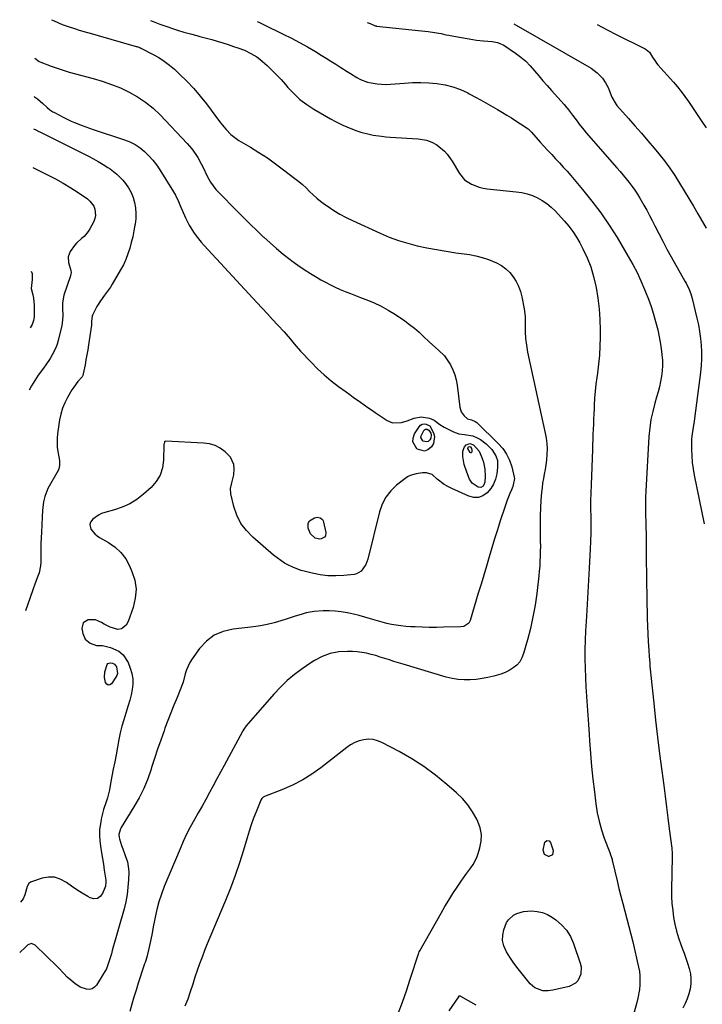
# Model space of a CAD drawing. Units: inches. Extents: x 1916189 to 1921524, y 443042 to 448372.
# Drawn here: x 1916269 to 1916648, y 447826 to 448372 of the extents above; entities that cross this region are included whole.
import ezdxf

# ---------------------------------------------------------------- set-up
doc = ezdxf.new("R2010")
doc.units = ezdxf.units.IN
doc.header["$MEASUREMENT"] = 0
doc.layers.add('7', color=7, linetype='Continuous')
doc.layers.add('8', color=7, linetype='Continuous')

msp = doc.modelspace()

# ---------------------------------------------------------------- linework, layer by layer
at = {"layer": '7', "color": 18}
for points in [[(1916286.89, 448371.7, 1932), (1916288.44, 448371, 1932), (1916292.89, 448369.12, 1932), (1916294.48, 448368.53, 1932), (1916295.09, 448368.32, 1932), (1916300.28, 448366.65, 1932), (1916301.84, 448366.16, 1932), (1916304.97, 448365.22, 1932), (1916309.7, 448363.9, 1932), (1916312.85, 448362.99, 1932), (1916334, 448356.84, 1932), (1916334.32, 448356.75, 1932), (1916335.89, 448356.22, 1932), (1916336.49, 448355.94, 1932), (1916343.35, 448352.46, 1932), (1916346.51, 448350.69, 1932), (1916349.56, 448348.75, 1932), (1916352.43, 448346.56, 1932), (1916355.18, 448344.21, 1932), (1916358.04, 448341.55, 1932), (1916362.02, 448337.64, 1932), (1916365.85, 448333.6, 1932), (1916369.45, 448329.35, 1932), (1916372.9, 448324.96, 1932), (1916380.2, 448315.15, 1932), (1916382.54, 448312.21, 1932), (1916383.79, 448310.79, 1932), (1916386.42, 448308.11, 1932), (1916389.35, 448305.8, 1932), (1916390.92, 448304.78, 1932), (1916397.3, 448301.02, 1932), (1916402.06, 448298.09, 1932), (1916406.74, 448295.05, 1932), (1916411.3, 448291.84, 1932), (1916415.78, 448288.51, 1932), (1916422.04, 448283.68, 1932), (1916424.16, 448281.97, 1932), (1916426.23, 448280.21, 1932), (1916428.23, 448278.37, 1932), (1916430.19, 448276.48, 1932), (1916432.15, 448274.6, 1932), (1916434.18, 448272.79, 1932), (1916436.29, 448271.09, 1932), (1916438.47, 448269.47, 1932), (1916440.42, 448268.08, 1932), (1916443.67, 448265.92, 1932), (1916447, 448263.87, 1932), (1916450.43, 448262.02, 1932), (1916453.94, 448260.3, 1932), (1916469.38, 448253.25, 1932), (1916474.38, 448251.15, 1932), (1916479.47, 448249.26, 1932), (1916484.66, 448247.71, 1932), (1916489.92, 448246.37, 1932), (1916495.25, 448245.25, 1932), (1916500.59, 448244.22, 1932), (1916505.96, 448243.31, 1932), (1916511.34, 448242.49, 1932), (1916518.87, 448241.42, 1932), (1916522.48, 448240.75, 1932), (1916526.02, 448239.87, 1932), (1916529.48, 448238.68, 1932), (1916533.96, 448236.79, 1932), (1916536.6, 448235.3, 1932), (1916539.05, 448233.57, 1932), (1916541.2, 448231.49, 1932), (1916543.15, 448229.16, 1932), (1916544.75, 448226.57, 1932), (1916546.12, 448223.87, 1932), (1916547.12, 448221.02, 1932), (1916547.88, 448218.06, 1932), (1916549.15, 448211.34, 1932), (1916549.71, 448207.15, 1932), (1916549.8, 448202.93, 1932), (1916549.76, 448200.58, 1932), (1916549.78, 448198.69, 1932), (1916550, 448194.89, 1932), (1916550.46, 448191.12, 1932), (1916551.16, 448187.39, 1932), (1916560.98, 448142.45, 1932), (1916561.48, 448139.53, 1932), (1916561.82, 448136.6, 1932), (1916561.91, 448133.65, 1932), (1916561.83, 448130.69, 1932), (1916561.55, 448127.34, 1932), (1916561.24, 448124.78, 1932), (1916560.84, 448122.23, 1932), (1916560.36, 448119.69, 1932), (1916559.89, 448117.15, 1932), (1916559.47, 448114.6, 1932), (1916559.15, 448112.03, 1932), (1916558.9, 448109.46, 1932), (1916558.56, 448105.3, 1932), (1916558.29, 448101.03, 1932), (1916558.1, 448096.76, 1932), (1916558.05, 448092.49, 1932), (1916558.08, 448088.21, 1932), (1916558.15, 448085.16, 1932), (1916558.2, 448082.41, 1932), (1916558.21, 448079.65, 1932), (1916558.19, 448076.9, 1932), (1916558.14, 448074.15, 1932), (1916558.02, 448071.4, 1932), (1916557.86, 448068.65, 1932), (1916557.63, 448065.91, 1932), (1916557.34, 448063.17, 1932), (1916556.18, 448053.46, 1932), (1916555.26, 448046.97, 1932), (1916554.13, 448040.51, 1932), (1916552.7, 448034.11, 1932), (1916551.08, 448027.75, 1932), (1916548.94, 448020.16, 1932), (1916548, 448017.8, 1932), (1916546.77, 448015.65, 1932), (1916545.11, 448013.8, 1932), (1916543.17, 448012.15, 1932), (1916540.94, 448010.81, 1932), (1916538.63, 448009.62, 1932), (1916536.22, 448008.68, 1932), (1916532.39, 448007.56, 1932), (1916529.16, 448006.83, 1932), (1916525.91, 448006.23, 1932), (1916522.64, 448005.82, 1932), (1916519.34, 448005.53, 1932), (1916519.22, 448005.52, 1932), (1916515.87, 448005.5, 1932), (1916512.55, 448005.71, 1932), (1916509.27, 448006.27, 1932), (1916506.01, 448007.06, 1932), (1916482.09, 448014.2, 1932), (1916479.54, 448014.97, 1932), (1916477, 448015.77, 1932), (1916474.47, 448016.59, 1932), (1916471.95, 448017.43, 1932), (1916469.41, 448018.24, 1932), (1916466.87, 448019, 1932), (1916464.31, 448019.67, 1932), (1916461.73, 448020.3, 1932), (1916459.14, 448020.78, 1932), (1916456.53, 448021.13, 1932), (1916453.9, 448021.28, 1932), (1916451.26, 448021.29, 1932), (1916446.33, 448021.03, 1932), (1916441.65, 448020.14, 1932), (1916437.13, 448018.53, 1932), (1916432.89, 448016.33, 1932), (1916430.87, 448015.03, 1932), (1916426.1, 448011.7, 1932), (1916421.87, 448008.51, 1932), (1916417.81, 448005.13, 1932), (1916414.01, 448001.46, 1932), (1916410.38, 447997.59, 1932), (1916395.02, 447980.01, 1932), (1916393.67, 447978.16, 1932), (1916393.2, 447977.38, 1932), (1916392.98, 447976.98, 1932), (1916382.73, 447958.13, 1932), (1916380.68, 447954.36, 1932), (1916378.64, 447950.6, 1932), (1916376.61, 447946.82, 1932), (1916374.58, 447943.05, 1932), (1916372.53, 447939.29, 1932), (1916370.47, 447935.53, 1932), (1916368.37, 447931.8, 1932), (1916366.25, 447928.07, 1932), (1916363.96, 447923.92, 1932), (1916361.93, 447919.99, 1932), (1916360.05, 447915.98, 1932), (1916358.27, 447911.92, 1932), (1916349.56, 447890.89, 1932), (1916347.99, 447886.72, 1932), (1916346.58, 447882.51, 1932), (1916345.43, 447878.22, 1932), (1916344.46, 447873.87, 1932), (1916344.11, 447872.06, 1932), (1916343.43, 447868.59, 1932), (1916342.73, 447865.11, 1932), (1916342, 447861.65, 1932), (1916341.25, 447858.18, 1932), (1916340.02, 447852.57, 1932), (1916339.28, 447850, 1932), (1916338.85, 447848.73, 1932), (1916338.63, 447848.09, 1932), (1916338.42, 447847.45, 1932), (1916335.13, 447837.43, 1932), (1916333.88, 447833.52, 1932), (1916332.66, 447829.59, 1932), (1916331.51, 447825.64, 1932), (1916330.39, 447821.68, 1932)], [(1916401, 448370.7, 1928), (1916401.96, 448370.25, 1928), (1916404.51, 448369.04, 1928), (1916415.54, 448363.72, 1928), (1916420.08, 448361.45, 1928), (1916424.57, 448359.09, 1928), (1916429, 448356.61, 1928), (1916433.37, 448354.04, 1928), (1916436.57, 448352.11, 1928), (1916439.31, 448350.43, 1928), (1916442.03, 448348.73, 1928), (1916444.74, 448347.01, 1928), (1916447.43, 448345.26, 1928), (1916451.02, 448342.92, 1928), (1916452.82, 448341.78, 1928), (1916456.47, 448339.58, 1928), (1916458.35, 448338.6, 1928), (1916462.27, 448337.12, 1928), (1916464.33, 448336.62, 1928), (1916467.61, 448336.09, 1928), (1916470.11, 448335.86, 1928), (1916472.62, 448335.83, 1928), (1916475.14, 448335.93, 1928), (1916482.74, 448336.56, 1928), (1916487.27, 448336.8, 1928), (1916491.81, 448336.88, 1928), (1916496.33, 448336.69, 1928), (1916500.86, 448336.34, 1928), (1916505.31, 448335.6, 1928), (1916509.65, 448334.53, 1928), (1916513.84, 448332.96, 1928), (1916517.92, 448331.06, 1928), (1916518.7, 448330.64, 1928), (1916522.67, 448328.48, 1928), (1916526.61, 448326.29, 1928), (1916530.54, 448324.06, 1928), (1916534.45, 448321.81, 1928), (1916537.19, 448320.21, 1928), (1916539.7, 448318.71, 1928), (1916542.2, 448317.18, 1928), (1916544.66, 448315.6, 1928), (1916547.11, 448313.99, 1928), (1916551.4, 448311.09, 1928), (1916553.15, 448309.51, 1928), (1916553.37, 448309.26, 1928), (1916558.15, 448303.85, 1928), (1916560.24, 448301.5, 1928), (1916562.36, 448299.17, 1928), (1916564.5, 448296.87, 1928), (1916566.66, 448294.58, 1928), (1916568.81, 448292.29, 1928), (1916570.94, 448289.97, 1928), (1916573.03, 448287.62, 1928), (1916575.09, 448285.24, 1928), (1916581.69, 448277.5, 1928), (1916586.87, 448271.11, 1928), (1916591.81, 448264.56, 1928), (1916596.42, 448257.76, 1928), (1916600.79, 448250.81, 1928), (1916606.96, 448240.43, 1928), (1916609.47, 448235.97, 1928), (1916611.85, 448231.45, 1928), (1916614.03, 448226.83, 1928), (1916616.07, 448222.14, 1928), (1916616.65, 448220.71, 1928), (1916618.22, 448216.65, 1928), (1916619.68, 448212.56, 1928), (1916620.99, 448208.42, 1928), (1916622.2, 448204.25, 1928), (1916623.32, 448199.72, 1928), (1916624.17, 448195.79, 1928), (1916624.85, 448191.82, 1928), (1916625.42, 448187.84, 1928), (1916625.68, 448185.75, 1928), (1916625.91, 448182.79, 1928), (1916625.97, 448179.84, 1928), (1916625.78, 448176.89, 1928), (1916625.41, 448173.95, 1928), (1916624.86, 448171.02, 1928), (1916624.25, 448168.11, 1928), (1916623.52, 448165.22, 1928), (1916622.72, 448162.35, 1928), (1916621.73, 448159.03, 1928), (1916620.55, 448154.49, 1928), (1916619.58, 448149.9, 1928), (1916618.93, 448145.26, 1928), (1916618.5, 448140.59, 1928), (1916616.75, 448110.21, 1928), (1916616.6, 448106.84, 1928), (1916616.52, 448103.47, 1928), (1916616.54, 448100.1, 1928), (1916616.63, 448096.73, 1928), (1916616.74, 448093.35, 1928), (1916616.84, 448089.98, 1928), (1916616.9, 448086.6, 1928), (1916616.93, 448083.23, 1928), (1916617.01, 448070.79, 1928), (1916617.05, 448064.87, 1928), (1916617.12, 448058.95, 1928), (1916617.22, 448053.04, 1928), (1916617.33, 448047.12, 1928), (1916617.41, 448043.72, 1928), (1916617.53, 448039.51, 1928), (1916617.68, 448035.29, 1928), (1916617.88, 448031.08, 1928), (1916618.12, 448026.87, 1928), (1916618.42, 448021.93, 1928), (1916618.65, 448018.45, 1928), (1916618.89, 448014.97, 1928), (1916619.03, 448013.23, 1928), (1916619.34, 448009.75, 1928), (1916619.51, 448008.02, 1928), (1916621.13, 447992.66, 1928), (1916622.16, 447983.25, 1928), (1916623.23, 447973.85, 1928), (1916624.39, 447964.46, 1928), (1916625.59, 447955.07, 1928), (1916626.66, 447946.97, 1928), (1916627.45, 447940.98, 1928), (1916628.23, 447934.99, 1928), (1916629, 447929.01, 1928), (1916629.77, 447923.02, 1928), (1916631.15, 447912.21, 1928), (1916631.21, 447911.62, 1928), (1916631.33, 447909.86, 1928), (1916631.35, 447908.08, 1928), (1916631.35, 447907.49, 1928), (1916631.03, 447889.31, 1928), (1916631.07, 447885.42, 1928), (1916631.25, 447881.54, 1928), (1916631.64, 447877.67, 1928), (1916632.18, 447873.82, 1928), (1916632.93, 447870, 1928), (1916633.83, 447866.23, 1928), (1916634.95, 447862.51, 1928), (1916636.22, 447858.83, 1928), (1916636.97, 447856.82, 1928), (1916638, 447854.02, 1928), (1916638.98, 447851.21, 1928), (1916639.91, 447848.38, 1928), (1916640.8, 447845.54, 1928), (1916641.46, 447842.59, 1928), (1916641.78, 447839.8, 1928), (1916641.68, 447837, 1928), (1916641.3, 447834.18, 1928), (1916640.58, 447831.4, 1928), (1916639.7, 447828.67, 1928), (1916638.6, 447826.03, 1928), (1916637.35, 447823.44, 1928)], [(1916462.18, 448370.16, 1926), (1916463.74, 448369.58, 1926), (1916466.61, 448368.35, 1926), (1916467.02, 448368.23, 1926), (1916467.3, 448368.19, 1926), (1916492.26, 448365.59, 1926), (1916494.09, 448365.38, 1926), (1916495.92, 448365.15, 1926), (1916499.56, 448364.6, 1926), (1916503.18, 448363.96, 1926), (1916505.69, 448363.39, 1926), (1916507.37, 448363.04, 1926), (1916508.21, 448362.89, 1926), (1916520.82, 448360.68, 1926), (1916522.76, 448360.38, 1926), (1916526.64, 448359.93, 1926), (1916531.5, 448359.61, 1926), (1916534.43, 448359.11, 1926), (1916538.01, 448357.5, 1926), (1916544.47, 448353.09, 1926), (1916547.34, 448350.93, 1926), (1916550.08, 448348.63, 1926), (1916552.61, 448346.09, 1926), (1916555, 448343.4, 1926), (1916557.31, 448340.62, 1926), (1916559.63, 448337.85, 1926), (1916562, 448335.12, 1926), (1916564.39, 448332.41, 1926), (1916571.38, 448324.62, 1926), (1916572.2, 448323.68, 1926), (1916573.81, 448321.76, 1926), (1916576.12, 448318.81, 1926), (1916578.56, 448315.46, 1926), (1916579.79, 448313.79, 1926), (1916582.37, 448310.55, 1926), (1916583.71, 448308.97, 1926), (1916600.7, 448289.5, 1926), (1916602.43, 448287.49, 1926), (1916604.14, 448285.47, 1926), (1916605.82, 448283.43, 1926), (1916607.48, 448281.37, 1926), (1916609.09, 448279.27, 1926), (1916610.63, 448277.12, 1926), (1916612.09, 448274.92, 1926), (1916613.48, 448272.67, 1926), (1916615.7, 448268.86, 1926), (1916617.28, 448266.04, 1926), (1916618.79, 448263.18, 1926), (1916620.27, 448260.3, 1926), (1916621.71, 448257.41, 1926), (1916623.91, 448253.08, 1926), (1916626.16, 448248.78, 1926), (1916628.47, 448244.51, 1926), (1916630.82, 448240.27, 1926), (1916638.44, 448226.77, 1926), (1916639.07, 448225.61, 1926), (1916640.82, 448222.04, 1926), (1916641.78, 448219.58, 1926), (1916642.51, 448217.04, 1926), (1916645.14, 448206.18, 1926), (1916645.94, 448202.47, 1926), (1916646.61, 448198.74, 1926), (1916647.1, 448194.97, 1926), (1916647.46, 448191.19, 1926), (1916647.62, 448187.4, 1926), (1916647.62, 448183.61, 1926), (1916647.4, 448179.83, 1926), (1916647.03, 448176.05, 1926), (1916643.78, 448150.57, 1926), (1916643.55, 448148.91, 1926), (1916643.03, 448145.62, 1926), (1916642.26, 448140.68, 1926), (1916642.16, 448139.02, 1926), (1916642.12, 448137.36, 1926), (1916642.14, 448133.42, 1926), (1916642.27, 448129.79, 1926), (1916642.54, 448126.18, 1926), (1916643.01, 448122.59, 1926), (1916643.63, 448119.02, 1926), (1916649.08, 448092.13, 1926)], [(1916543.53, 448369.44, 1924), (1916585.12, 448345.55, 1924), (1916586.34, 448344.81, 1924), (1916589.83, 448342.31, 1924), (1916592.77, 448339.24, 1924), (1916594.41, 448336.68, 1924), (1916595.78, 448334.03, 1924), (1916596.38, 448332.66, 1924), (1916597.96, 448328.8, 1924), (1916600.26, 448324.66, 1924), (1916600.7, 448324.14, 1924), (1916607.08, 448316.98, 1924), (1916610.7, 448312.87, 1924), (1916614.3, 448308.75, 1924), (1916617.86, 448304.58, 1924), (1916621.39, 448300.4, 1924), (1916624.02, 448297.25, 1924), (1916627.11, 448293.37, 1924), (1916630.07, 448289.4, 1924), (1916632.85, 448285.3, 1924), (1916635.5, 448281.11, 1924), (1916638.05, 448276.84, 1924), (1916640.59, 448272.57, 1924), (1916643.11, 448268.3, 1924), (1916645.63, 448264.01, 1924), (1916650.25, 448256.15, 1924)], [(1916589.68, 448369.03, 1922), (1916592.59, 448367.48, 1922), (1916599.64, 448363.87, 1922), (1916616.31, 448355.58, 1922), (1916616.99, 448355.18, 1922), (1916618.75, 448353.62, 1922), (1916620.53, 448350.97, 1922), (1916622.04, 448348.49, 1922), (1916622.72, 448347.6, 1922), (1916623.44, 448346.73, 1922), (1916632.12, 448336.97, 1922), (1916634.3, 448334.41, 1922), (1916636.41, 448331.81, 1922), (1916638.41, 448329.11, 1922), (1916640.34, 448326.37, 1922), (1916642.22, 448323.58, 1922), (1916644.1, 448320.78, 1922), (1916645.97, 448317.99, 1922), (1916647.84, 448315.2, 1922), (1916650.18, 448311.7, 1922)], [(1916277.66, 448350.44, 1934), (1916280.18, 448348.48, 1934), (1916281.1, 448348.07, 1934), (1916286.75, 448345.94, 1934), (1916290.07, 448344.75, 1934), (1916293.41, 448343.64, 1934), (1916296.78, 448342.62, 1934), (1916300.18, 448341.67, 1934), (1916309.99, 448339.1, 1934), (1916315.15, 448337.58, 1934), (1916320.23, 448335.85, 1934), (1916325.2, 448333.82, 1934), (1916330.09, 448331.58, 1934), (1916334.75, 448328.95, 1934), (1916339.19, 448326.02, 1934), (1916343.29, 448322.64, 1934), (1916347.18, 448318.96, 1934), (1916362.29, 448303.03, 1934), (1916364.82, 448300.09, 1934), (1916367.06, 448296.91, 1934), (1916368.07, 448295.25, 1934), (1916369.98, 448291.85, 1934), (1916370.87, 448290.12, 1934), (1916373.4, 448285, 1934), (1916375.23, 448281.67, 1934), (1916376.62, 448279.56, 1934), (1916378.2, 448277.59, 1934), (1916379.05, 448276.66, 1934), (1916390.29, 448265.21, 1934), (1916393.78, 448261.69, 1934), (1916397.31, 448258.2, 1934), (1916400.87, 448254.74, 1934), (1916404.46, 448251.32, 1934), (1916404.7, 448251.1, 1934), (1916408.24, 448247.86, 1934), (1916411.85, 448244.71, 1934), (1916415.57, 448241.68, 1934), (1916419.35, 448238.73, 1934), (1916420.27, 448238.04, 1934), (1916423.69, 448235.56, 1934), (1916427.16, 448233.17, 1934), (1916430.71, 448230.9, 1934), (1916434.32, 448228.71, 1934), (1916436.4, 448227.5, 1934), (1916439.04, 448226.04, 1934), (1916441.71, 448224.65, 1934), (1916444.43, 448223.36, 1934), (1916447.19, 448222.15, 1934), (1916449.99, 448221, 1934), (1916452.79, 448219.88, 1934), (1916455.6, 448218.78, 1934), (1916458.42, 448217.7, 1934), (1916461.43, 448216.57, 1934), (1916465.69, 448214.79, 1934), (1916469.84, 448212.83, 1934), (1916473.86, 448210.57, 1934), (1916477.77, 448208.13, 1934), (1916482.93, 448204.65, 1934), (1916485.68, 448202.68, 1934), (1916488.34, 448200.61, 1934), (1916490.88, 448198.4, 1934), (1916493.34, 448196.08, 1934), (1916496.51, 448192.97, 1934), (1916499.97, 448189.88, 1934), (1916501.77, 448188.4, 1934), (1916505.07, 448185.21, 1934), (1916507.7, 448181.45, 1934), (1916508.38, 448180.24, 1934), (1916509.69, 448177.55, 1934), (1916510.78, 448174.79, 1934), (1916511.54, 448171.92, 1934), (1916512.07, 448168.98, 1934), (1916513.55, 448156.76, 1934), (1916514.35, 448154.14, 1934), (1916516.03, 448151.96, 1934), (1916517.84, 448150.37, 1934), (1916519.98, 448149.72, 1934), (1916522.08, 448148.93, 1934), (1916522.97, 448148.25, 1934), (1916534.85, 448136.74, 1934), (1916537.35, 448133.87, 1934), (1916539.49, 448130.79, 1934), (1916541.09, 448127.4, 1934), (1916542.32, 448123.79, 1934), (1916543.76, 448118.06, 1934), (1916543.9, 448117.16, 1934), (1916542.96, 448112.74, 1934), (1916542.24, 448111.03, 1934), (1916541.33, 448109.01, 1934), (1916539.76, 448105.25, 1934), (1916538.42, 448101.41, 1934), (1916535.99, 448093.82, 1934), (1916534.41, 448088.81, 1934), (1916532.85, 448083.79, 1934), (1916531.32, 448078.76, 1934), (1916529.81, 448073.73, 1934), (1916528.31, 448068.69, 1934), (1916526.8, 448063.65, 1934), (1916525.29, 448058.62, 1934), (1916523.78, 448053.58, 1934), (1916519.25, 448038.55, 1934), (1916518.49, 448037.05, 1934), (1916515.71, 448035.17, 1934), (1916514.02, 448034.9, 1934), (1916504.44, 448034.72, 1934), (1916500.5, 448034.68, 1934), (1916496.56, 448034.69, 1934), (1916492.62, 448034.78, 1934), (1916488.68, 448034.92, 1934), (1916486.14, 448035.03, 1934), (1916483.48, 448035.21, 1934), (1916480.82, 448035.47, 1934), (1916478.19, 448035.86, 1934), (1916475.56, 448036.33, 1934), (1916472.95, 448036.91, 1934), (1916470.35, 448037.53, 1934), (1916467.78, 448038.24, 1934), (1916465.22, 448039, 1934), (1916464.01, 448039.39, 1934), (1916460.84, 448040.33, 1934), (1916457.66, 448041.2, 1934), (1916454.44, 448041.98, 1934), (1916451.22, 448042.69, 1934), (1916451.05, 448042.73, 1934), (1916447.71, 448043.28, 1934), (1916444.36, 448043.67, 1934), (1916440.99, 448043.83, 1934), (1916437.61, 448043.82, 1934), (1916432.76, 448043.54, 1934), (1916428.23, 448042.72, 1934), (1916426.01, 448042.08, 1934), (1916421.6, 448040.63, 1934), (1916417.18, 448039.2, 1934), (1916414.2, 448038.24, 1934), (1916410.47, 448037.16, 1934), (1916406.71, 448036.24, 1934), (1916402.9, 448035.54, 1934), (1916399.06, 448034.99, 1934), (1916387.74, 448033.73, 1934), (1916382.28, 448032.4, 1934), (1916377.28, 448030.28, 1934), (1916372.97, 448026.98, 1934), (1916369.11, 448022.9, 1934), (1916364.93, 448017.14, 1934), (1916363.69, 448015.2, 1934), (1916361.82, 448011.04, 1934), (1916361.18, 448008.82, 1934), (1916359.97, 448004.34, 1934), (1916358.36, 447999.99, 1934), (1916356.6, 447995.82, 1934), (1916354.85, 447991.58, 1934), (1916353.15, 447987.31, 1934), (1916351.51, 447983.03, 1934), (1916349.93, 447978.72, 1934), (1916349.4, 447977.25, 1934), (1916347.61, 447972.19, 1934), (1916345.86, 447967.12, 1934), (1916344.17, 447962.02, 1934), (1916342.52, 447956.91, 1934), (1916342.27, 447956.1, 1934), (1916340.32, 447950.67, 1934), (1916338.13, 447945.35, 1934), (1916335.55, 447940.21, 1934), (1916332.71, 447935.18, 1934), (1916325.66, 447923.69, 1934), (1916325.26, 447922.95, 1934), (1916324.34, 447919.78, 1934), (1916324.44, 447918.16, 1934), (1916324.64, 447917.35, 1934), (1916325.85, 447913.73, 1934), (1916326.48, 447911.88, 1934), (1916327.81, 447908.22, 1934), (1916329.11, 447904.56, 1934), (1916329.76, 447900.8, 1934), (1916329.81, 447898.87, 1934), (1916329.67, 447894.59, 1934), (1916329.39, 447890.53, 1934), (1916328.92, 447886.5, 1934), (1916328.16, 447882.51, 1934), (1916327.2, 447878.55, 1934), (1916320.7, 447855.38, 1934), (1916320.21, 447853.69, 1934), (1916319.2, 447850.31, 1934), (1916318.67, 447848.62, 1934), (1916317.39, 447845.36, 1934), (1916315.71, 447842.29, 1934), (1916311.88, 447836.24, 1934), (1916310.74, 447835.05, 1934), (1916309.46, 447834.21, 1934), (1916307.96, 447833.91, 1934), (1916306.31, 447833.96, 1934), (1916302.91, 447835.17, 1934), (1916299.87, 447837.13, 1934), (1916297.67, 447838.95, 1934), (1916295.65, 447840.76, 1934), (1916293.79, 447842.73, 1934), (1916291.02, 447845.72, 1934), (1916290.05, 447846.68, 1934), (1916277.97, 447858.45, 1934), (1916275.92, 447859.31, 1934), (1916273.83, 447858.55, 1934), (1916271.75, 447856.65, 1934), (1916270.18, 447855.09, 1934), (1916269.29, 447854.42, 1934)], [(1916277.3, 448329.14, 1936), (1916277.53, 448328.97, 1936), (1916279.1, 448327.77, 1936), (1916282.12, 448325.23, 1936), (1916284.59, 448323.04, 1936), (1916286.09, 448321.79, 1936), (1916287.14, 448321.02, 1936), (1916287.69, 448320.68, 1936), (1916288.25, 448320.36, 1936), (1916293.83, 448317.43, 1936), (1916297.78, 448315.51, 1936), (1916299.79, 448314.63, 1936), (1916303.89, 448313.03, 1936), (1916308.03, 448311.55, 1936), (1916310.11, 448310.85, 1936), (1916327.42, 448305.12, 1936), (1916330.46, 448303.9, 1936), (1916333.37, 448302.43, 1936), (1916336.07, 448300.62, 1936), (1916338.64, 448298.56, 1936), (1916340.99, 448296.23, 1936), (1916343.2, 448293.79, 1936), (1916345.19, 448291.17, 1936), (1916347.05, 448288.44, 1936), (1916354.67, 448276.15, 1936), (1916355.67, 448274.43, 1936), (1916357.38, 448270.83, 1936), (1916358.19, 448269, 1936), (1916361.32, 448261.87, 1936), (1916363.38, 448257.73, 1936), (1916365.83, 448253.79, 1936), (1916367.18, 448251.91, 1936), (1916370.08, 448248.29, 1936), (1916371.62, 448246.55, 1936), (1916400.9, 448214.9, 1936), (1916403.81, 448211.76, 1936), (1916406.72, 448208.62, 1936), (1916409.64, 448205.48, 1936), (1916412.55, 448202.34, 1936), (1916415.99, 448198.65, 1936), (1916417.17, 448197.34, 1936), (1916419.46, 448194.66, 1936), (1916421.67, 448191.92, 1936), (1916422.8, 448190.56, 1936), (1916425.16, 448187.95, 1936), (1916431.06, 448181.72, 1936), (1916434.64, 448178.14, 1936), (1916438.34, 448174.69, 1936), (1916442.21, 448171.45, 1936), (1916446.21, 448168.34, 1936), (1916450.41, 448165.25, 1936), (1916452.41, 448163.79, 1936), (1916454.41, 448162.35, 1936), (1916458.44, 448159.5, 1936), (1916462.51, 448156.69, 1936), (1916464.55, 448155.3, 1936), (1916466.59, 448153.92, 1936), (1916473.15, 448149.5, 1936), (1916476.14, 448148.17, 1936), (1916481.08, 448148.21, 1936), (1916484.31, 448149.14, 1936), (1916488.25, 448150.79, 1936), (1916492.06, 448151.39, 1936), (1916496.79, 448150.74, 1936), (1916499.21, 448149.62, 1936), (1916502.49, 448147.12, 1936), (1916504.87, 448145.71, 1936), (1916510.04, 448143.05, 1936), (1916513, 448141.95, 1936), (1916516.14, 448141.59, 1936), (1916520.81, 448140.82, 1936), (1916523.12, 448139.88, 1936), (1916524.92, 448138.92, 1936), (1916528.18, 448136.53, 1936), (1916531.31, 448133.24, 1936), (1916533.51, 448129.84, 1936), (1916534.36, 448127.27, 1936), (1916534.49, 448123.25, 1936), (1916534, 448119.85, 1936), (1916533.28, 448116.93, 1936), (1916532.22, 448114.17, 1936), (1916530.65, 448111.67, 1936), (1916528.75, 448109.34, 1936), (1916526.34, 448107.69, 1936), (1916523.89, 448106.75, 1936), (1916521.26, 448106.75, 1936), (1916518.51, 448107.4, 1936), (1916509.05, 448111.66, 1936), (1916506.89, 448112.76, 1936), (1916504.8, 448113.99, 1936), (1916500.97, 448116.96, 1936), (1916498.15, 448119.37, 1936), (1916495.05, 448120.36, 1936), (1916492.76, 448120.35, 1936), (1916489.25, 448119.9, 1936), (1916485.93, 448118.92, 1936), (1916484.41, 448118.1, 1936), (1916482.97, 448117.12, 1936), (1916478.47, 448113.54, 1936), (1916475.24, 448110.38, 1936), (1916472.49, 448106.91, 1936), (1916470.48, 448102.97, 1936), (1916468.96, 448098.71, 1936), (1916462.43, 448072.5, 1936), (1916461.39, 448069.56, 1936), (1916458.78, 448065.77, 1936), (1916456.28, 448064.32, 1936), (1916454.82, 448063.98, 1936), (1916449.12, 448063.41, 1936), (1916444.71, 448063.2, 1936), (1916440.32, 448063.29, 1936), (1916435.97, 448063.82, 1936), (1916431.64, 448064.66, 1936), (1916427.92, 448065.57, 1936), (1916425.49, 448066.26, 1936), (1916423.11, 448067.07, 1936), (1916420.79, 448068.04, 1936), (1916418.51, 448069.12, 1936), (1916416.32, 448070.37, 1936), (1916414.19, 448071.71, 1936), (1916412.15, 448073.19, 1936), (1916410.18, 448074.76, 1936), (1916398.63, 448084.69, 1936), (1916395.1, 448088.36, 1936), (1916392.09, 448092.36, 1936), (1916389.87, 448096.85, 1936), (1916388.18, 448101.66, 1936), (1916386.44, 448108.71, 1936), (1916386.19, 448111.77, 1936), (1916386.93, 448114.75, 1936), (1916388.15, 448119.31, 1936), (1916388.35, 448122.61, 1936), (1916388.1, 448124.92, 1936), (1916386.33, 448129.01, 1936), (1916383.34, 448132.05, 1936), (1916380.63, 448133.98, 1936), (1916377.75, 448135.49, 1936), (1916374.62, 448136.4, 1936), (1916371.33, 448136.9, 1936), (1916350.37, 448137.87, 1936), (1916350.08, 448137.82, 1936), (1916349.83, 448137.71, 1936), (1916349.65, 448137.51, 1936), (1916349.32, 448135.91, 1936), (1916349.17, 448127.47, 1936), (1916348.55, 448123.16, 1936), (1916347.28, 448119.14, 1936), (1916345.07, 448115.56, 1936), (1916342.21, 448112.28, 1936), (1916338, 448108.52, 1936), (1916334.33, 448105.68, 1936), (1916330.44, 448103.22, 1936), (1916326.25, 448101.34, 1936), (1916321.85, 448099.83, 1936), (1916316.59, 448098.44, 1936), (1916314.74, 448097.8, 1936), (1916312.97, 448096.99, 1936), (1916309.82, 448094.69, 1936), (1916308.58, 448093.08, 1936), (1916308.14, 448091.81, 1936), (1916308.77, 448089.09, 1936), (1916310.92, 448086.51, 1936), (1916312.22, 448085.46, 1936), (1916313.62, 448084.52, 1936), (1916318.63, 448081.7, 1936), (1916322.28, 448079.13, 1936), (1916325.51, 448076.18, 1936), (1916328.11, 448072.67, 1936), (1916330.28, 448068.77, 1936), (1916331.6, 448065.74, 1936), (1916333.11, 448060.79, 1936), (1916333.85, 448055.82, 1936), (1916333.46, 448050.81, 1936), (1916332.32, 448045.77, 1936), (1916329.54, 448037.86, 1936), (1916328.46, 448035.87, 1936), (1916325.81, 448033.81, 1936), (1916323.73, 448033.52, 1936), (1916319.55, 448034.86, 1936), (1916316.22, 448036.49, 1936), (1916314.63, 448037.45, 1936), (1916311.36, 448038.83, 1936), (1916307.82, 448038.94, 1936), (1916307.31, 448038.86, 1936), (1916304.56, 448037.18, 1936), (1916303.84, 448034.04, 1936), (1916304.3, 448031.35, 1936), (1916305.69, 448028.17, 1936), (1916308.39, 448026, 1936), (1916311.85, 448024.6, 1936), (1916315.24, 448024.62, 1936), (1916319.77, 448023.47, 1936), (1916324.26, 448021.47, 1936), (1916326.8, 448019.37, 1936), (1916329.41, 448015.26, 1936), (1916330.66, 448012.02, 1936), (1916331.5, 448009.13, 1936), (1916332.02, 448006.21, 1936), (1916332.05, 448003.24, 1936), (1916331.75, 448000.25, 1936), (1916331.13, 447997.25, 1936), (1916330.41, 447994.27, 1936), (1916329.56, 447991.33, 1936), (1916328.16, 447987.05, 1936), (1916327, 447983.45, 1936), (1916325.95, 447979.82, 1936), (1916325.07, 447976.14, 1936), (1916324.3, 447972.44, 1936), (1916322.75, 447964.07, 1936), (1916322.01, 447960.07, 1936), (1916321.26, 447956.07, 1936), (1916320.51, 447952.08, 1936), (1916319.75, 447948.09, 1936), (1916319.08, 447944.61, 1936), (1916318.03, 447940.15, 1936), (1916317.35, 447937.97, 1936), (1916315.86, 447933.63, 1936), (1916314.69, 447929.21, 1936), (1916314.25, 447926.96, 1936), (1916313.67, 447922.36, 1936), (1916313.54, 447919.32, 1936), (1916313.73, 447916.28, 1936), (1916314.12, 447913.25, 1936), (1916314.74, 447909.71, 1936), (1916315.28, 447906.5, 1936), (1916315.78, 447903.29, 1936), (1916316.26, 447900.07, 1936), (1916317.07, 447894.4, 1936), (1916317.14, 447893.31, 1936), (1916316.88, 447891.17, 1936), (1916316.55, 447890.13, 1936), (1916315.31, 447887.08, 1936), (1916313.97, 447885.39, 1936), (1916312.41, 447884.32, 1936), (1916310.53, 447884.19, 1936), (1916308.43, 447884.69, 1936), (1916307.08, 447885.45, 1936), (1916304.03, 447887.25, 1936), (1916301.03, 447889.13, 1936), (1916298.1, 447891.1, 1936), (1916295.22, 447893.15, 1936), (1916291.74, 447895.07, 1936), (1916288.55, 447896.07, 1936), (1916285.2, 447896.12, 1936), (1916281.75, 447895.53, 1936), (1916275.85, 447893.58, 1936), (1916275.31, 447893.33, 1936), (1916274.41, 447892.6, 1936), (1916273.52, 447891.01, 1936), (1916272.15, 447886.31, 1936), (1916271.2, 447884.11, 1936), (1916269.77, 447882.36, 1936)], [(1916277, 448311.21, 1938), (1916278.2, 448310.65, 1938), (1916280, 448309.77, 1938), (1916280.45, 448309.55, 1938), (1916280.9, 448309.33, 1938), (1916307.45, 448296, 1938), (1916310.21, 448294.56, 1938), (1916312.93, 448293.05, 1938), (1916315.61, 448291.45, 1938), (1916318.24, 448289.79, 1938), (1916319.5, 448288.97, 1938), (1916323.22, 448286.1, 1938), (1916326.46, 448282.7, 1938), (1916327.95, 448280.87, 1938), (1916329.67, 448278.42, 1938), (1916331.14, 448275.86, 1938), (1916332.23, 448273.11, 1938), (1916333.08, 448270.24, 1938), (1916333.54, 448267.27, 1938), (1916333.79, 448264.29, 1938), (1916333.68, 448261.31, 1938), (1916333.36, 448258.32, 1938), (1916333.27, 448257.81, 1938), (1916332.67, 448254.58, 1938), (1916332.01, 448251.36, 1938), (1916331.24, 448248.16, 1938), (1916330.41, 448244.98, 1938), (1916329.39, 448241.82, 1938), (1916328.23, 448238.76, 1938), (1916326.83, 448235.79, 1938), (1916325.28, 448232.89, 1938), (1916320.62, 448224.95, 1938), (1916319.63, 448223.36, 1938), (1916317.47, 448220.31, 1938), (1916316.3, 448218.85, 1938), (1916314.05, 448215.86, 1938), (1916312.17, 448212.64, 1938), (1916309.66, 448207.75, 1938), (1916309.48, 448207.32, 1938), (1916309.22, 448204.59, 1938), (1916309.19, 448202.79, 1938), (1916309.13, 448202.34, 1938), (1916307.47, 448191.45, 1938), (1916307.03, 448188.66, 1938), (1916306.57, 448185.88, 1938), (1916306.08, 448183.1, 1938), (1916305.57, 448180.32, 1938), (1916304.61, 448175.28, 1938), (1916304.3, 448174.31, 1938), (1916303.91, 448173.65, 1938), (1916301.62, 448170.95, 1938), (1916299.29, 448167.95, 1938), (1916298.25, 448166.37, 1938), (1916295.81, 448162.22, 1938), (1916294.32, 448159.24, 1938), (1916293.06, 448156.18, 1938), (1916292.16, 448153, 1938), (1916291.48, 448149.74, 1938), (1916290.34, 448142.06, 1938), (1916290.1, 448139.59, 1938), (1916290.18, 448134.68, 1938), (1916290.5, 448132.22, 1938), (1916291.04, 448129.26, 1938), (1916291.32, 448127.31, 1938), (1916291.43, 448124.38, 1938), (1916290.98, 448122.54, 1938), (1916290.58, 448121.66, 1938), (1916284.96, 448111.66, 1938), (1916283.16, 448107.33, 1938), (1916282.49, 448104.25, 1938), (1916282.08, 448101.13, 1938), (1916281.96, 448099.55, 1938), (1916281.75, 448096.06, 1938), (1916281.52, 448091.63, 1938), (1916281.32, 448087.49, 1938), (1916281.19, 448084.31, 1938), (1916281.09, 448081.13, 1938), (1916281.03, 448077.94, 1938), (1916281, 448074.76, 1938), (1916280.99, 448070.85, 1938), (1916280.86, 448068.84, 1938), (1916280.07, 448064.94, 1938), (1916279.41, 448063.03, 1938), (1916277.91, 448059.26, 1938), (1916276.51, 448055.45, 1938), (1916273.57, 448047.07, 1938), (1916272.49, 448043.86, 1938)], [(1916275.67, 448232.27, 1942), (1916276.2, 448230.92, 1942), (1916276.18, 448227.67, 1942), (1916275.73, 448222.69, 1942), (1916276.53, 448219.19, 1942), (1916276.91, 448217.26, 1942), (1916277.33, 448213.37, 1942), (1916277.38, 448211.4, 1942), (1916277.31, 448206.96, 1942), (1916276.98, 448204.8, 1942), (1916276.21, 448202.67, 1942), (1916275.14, 448200.75, 1942)], [(1916487.43, 448137.58, 1938), (1916487.57, 448139.7, 1938), (1916488.34, 448141.93, 1938), (1916490.99, 448145.95, 1938), (1916491.78, 448146.74, 1938), (1916492.66, 448147.3, 1938), (1916493.68, 448147.49, 1938), (1916494.8, 448147.43, 1938), (1916496.84, 448146.37, 1938), (1916498.96, 448142.63, 1938), (1916499.43, 448140.59, 1938), (1916498.88, 448136.72, 1938), (1916497.86, 448134.89, 1938), (1916495.76, 448133.11, 1938), (1916493.98, 448132.44, 1938), (1916490.12, 448133.48, 1938), (1916489.73, 448133.77, 1938), (1916487.43, 448137.58, 1938)], [(1916515.93, 448124.98, 1938), (1916515.22, 448129.39, 1938), (1916515.18, 448132.38, 1938), (1916516.12, 448134.78, 1938), (1916516.98, 448135.83, 1938), (1916519.08, 448136.66, 1938), (1916521.2, 448135.84, 1938), (1916524.28, 448132.35, 1938), (1916525.8, 448128.97, 1938), (1916526.58, 448126.32, 1938), (1916527.41, 448122.38, 1938), (1916527.63, 448118.36, 1938), (1916527.47, 448115.22, 1938), (1916526.88, 448113.64, 1938), (1916526.4, 448112.92, 1938), (1916525.13, 448112.17, 1938), (1916523.68, 448112.38, 1938), (1916520.46, 448114.61, 1938), (1916518.94, 448116.95, 1938), (1916517.33, 448120.74, 1938), (1916515.93, 448124.98, 1938)], [(1916429.42, 448092.56, 1938), (1916430.18, 448093.68, 1938), (1916432.81, 448095.43, 1938), (1916434.39, 448095.83, 1938), (1916435.98, 448095.49, 1938), (1916437.26, 448094.48, 1938), (1916437.67, 448093.79, 1938), (1916437.96, 448093.01, 1938), (1916439.22, 448087.23, 1938), (1916438.99, 448085.4, 1938), (1916438.44, 448084.7, 1938), (1916436.66, 448083.79, 1938), (1916435.65, 448083.64, 1938), (1916433.26, 448084.16, 1938), (1916430.58, 448086.51, 1938), (1916429.33, 448089.76, 1938), (1916429.42, 448092.56, 1938)], [(1916318.19, 448014.57, 1938), (1916319.54, 448015.01, 1938), (1916320.76, 448014.84, 1938), (1916321.84, 448014.25, 1938), (1916322.95, 448012.77, 1938), (1916323.5, 448009.03, 1938), (1916323.19, 448008.01, 1938), (1916322.71, 448007.02, 1938), (1916320.33, 448003.41, 1938), (1916319.32, 448002.78, 1938), (1916318.4, 448002.6, 1938), (1916317.6, 448003.1, 1938), (1916316.9, 448004.07, 1938), (1916316.44, 448006.85, 1938), (1916316.58, 448010.1, 1938), (1916317.79, 448014.11, 1938), (1916318.19, 448014.57, 1938)], [(1916560.71, 447915.58, 1932), (1916561.87, 447916.41, 1932), (1916563.09, 447916.35, 1932), (1916563.9, 447915.43, 1932), (1916565.4, 447910.89, 1932), (1916565.03, 447908.59, 1932), (1916562.92, 447907.58, 1932), (1916562.78, 447907.58, 1932), (1916560.47, 447908.71, 1932), (1916559.74, 447911.18, 1932), (1916560.71, 447915.58, 1932)], [(1916559.41, 447876.57, 1932), (1916562.27, 447875.38, 1932), (1916565.02, 447873.82, 1932), (1916566.8, 447872.55, 1932), (1916570, 447869.79, 1932), (1916572.78, 447866.71, 1932), (1916574.93, 447863.16, 1932), (1916576.66, 447859.3, 1932), (1916580.36, 447848.38, 1932), (1916580.8, 447846.37, 1932), (1916580.66, 447842.39, 1932), (1916579.04, 447838.7, 1932), (1916577.77, 447837.27, 1932), (1916574.28, 447835.52, 1932), (1916565.09, 447833.39, 1932), (1916562.49, 447833.01, 1932), (1916559.59, 447833.11, 1932), (1916555.24, 447834.71, 1932), (1916552.55, 447837.02, 1932), (1916551.77, 447837.91, 1932), (1916547.33, 447843.39, 1932), (1916545.2, 447846.14, 1932), (1916543.16, 447848.95, 1932), (1916541.24, 447851.85, 1932), (1916539.41, 447854.8, 1932), (1916537.94, 447858.09, 1932), (1916537.26, 447860.95, 1932), (1916537.34, 447863.88, 1932), (1916537.92, 447866.87, 1932), (1916539.5, 447870.9, 1932), (1916540.52, 447872.5, 1932), (1916543.35, 447875.08, 1932), (1916545.09, 447875.99, 1932), (1916548.78, 447877.12, 1932), (1916553.23, 447877.4, 1932), (1916556.38, 447877.17, 1932), (1916559.41, 447876.57, 1932)]]:
    msp.add_polyline3d(points, dxfattribs=at)
at = {"layer": '8', "color": 18}
for points in [[(1916341.87, 448371.22, 1930), (1916343.32, 448370.64, 1930), (1916347.13, 448369.22, 1930), (1916350.96, 448367.85, 1930), (1916355.19, 448366.4, 1930), (1916356.93, 448365.83, 1930), (1916360.45, 448364.79, 1930), (1916364, 448363.88, 1930), (1916367.55, 448362.95, 1930), (1916369.32, 448362.47, 1930), (1916375.92, 448360.66, 1930), (1916378.97, 448359.79, 1930), (1916382, 448358.88, 1930), (1916385.02, 448357.91, 1930), (1916388.02, 448356.9, 1930), (1916390.26, 448356.13, 1930), (1916393.97, 448354.71, 1930), (1916397.57, 448353.04, 1930), (1916400.97, 448351.03, 1930), (1916402.55, 448349.85, 1930), (1916404.07, 448348.58, 1930), (1916406.56, 448346.31, 1930), (1916409.22, 448343.79, 1930), (1916411.82, 448341.21, 1930), (1916414.32, 448338.53, 1930), (1916416.75, 448335.78, 1930), (1916418.15, 448334.14, 1930), (1916421.38, 448330.71, 1930), (1916424.81, 448327.52, 1930), (1916428.55, 448324.7, 1930), (1916432.5, 448322.12, 1930), (1916441.81, 448316.67, 1930), (1916444.52, 448315.17, 1930), (1916448.7, 448313.13, 1930), (1916453.01, 448311.38, 1930), (1916456.39, 448310.15, 1930), (1916458.62, 448309.4, 1930), (1916463.17, 448308.19, 1930), (1916465.48, 448307.73, 1930), (1916470.16, 448307.06, 1930), (1916472.5, 448306.82, 1930), (1916474.86, 448306.63, 1930), (1916490.38, 448305.58, 1930), (1916495.02, 448304.83, 1930), (1916497.99, 448303.84, 1930), (1916500.71, 448302.35, 1930), (1916501.97, 448301.43, 1930), (1916504.98, 448298.79, 1930), (1916506.6, 448297.08, 1930), (1916509.35, 448293.22, 1930), (1916513.37, 448286.4, 1930), (1916516.2, 448282.91, 1930), (1916519.92, 448280.4, 1930), (1916524.22, 448278.79, 1930), (1916526.46, 448278.29, 1930), (1916528.74, 448277.93, 1930), (1916544.87, 448276.27, 1930), (1916547.91, 448275.79, 1930), (1916550.89, 448275.11, 1930), (1916553.79, 448274.12, 1930), (1916556.62, 448272.92, 1930), (1916559.31, 448271.42, 1930), (1916561.86, 448269.74, 1930), (1916564.21, 448267.79, 1930), (1916566.42, 448265.66, 1930), (1916571.69, 448259.97, 1930), (1916574.09, 448257.17, 1930), (1916576.32, 448254.24, 1930), (1916578.31, 448251.15, 1930), (1916580.13, 448247.94, 1930), (1916581.81, 448244.68, 1930), (1916584.13, 448239.67, 1930), (1916586.15, 448234.56, 1930), (1916587.73, 448229.3, 1930), (1916589.02, 448223.94, 1930), (1916589.18, 448223.13, 1930), (1916590.15, 448217.27, 1930), (1916590.88, 448211.39, 1930), (1916591.26, 448205.47, 1930), (1916591.41, 448199.53, 1930), (1916591.39, 448195.57, 1930), (1916591.26, 448190.56, 1930), (1916590.99, 448185.56, 1930), (1916590.51, 448180.57, 1930), (1916589.89, 448175.6, 1930), (1916589.56, 448173.33, 1930), (1916589.06, 448169.49, 1930), (1916588.63, 448165.65, 1930), (1916588.33, 448161.8, 1930), (1916588.09, 448157.94, 1930), (1916588, 448155.86, 1930), (1916587.88, 448153.03, 1930), (1916587.76, 448150.2, 1930), (1916587.64, 448147.38, 1930), (1916587.53, 448144.55, 1930), (1916587.43, 448141.72, 1930), (1916587.32, 448138.9, 1930), (1916587.21, 448136.07, 1930), (1916587.1, 448133.25, 1930), (1916586.34, 448113.76, 1930), (1916586.2, 448109.31, 1930), (1916586.12, 448104.85, 1930), (1916586.11, 448100.39, 1930), (1916586.15, 448095.93, 1930), (1916586.18, 448091.48, 1930), (1916586.15, 448087.02, 1930), (1916586.03, 448082.56, 1930), (1916585.85, 448078.11, 1930), (1916585.32, 448067.43, 1930), (1916584.97, 448060.8, 1930), (1916584.6, 448054.16, 1930), (1916584.19, 448047.53, 1930), (1916583.76, 448040.9, 1930), (1916583.56, 448038.02, 1930), (1916583.27, 448032.83, 1930), (1916583.06, 448027.64, 1930), (1916582.98, 448022.45, 1930), (1916582.97, 448017.25, 1930), (1916583.08, 448012.05, 1930), (1916583.26, 448006.86, 1930), (1916583.53, 448001.67, 1930), (1916583.87, 447996.48, 1930), (1916583.88, 447996.41, 1930), (1916584.26, 447991.19, 1930), (1916584.63, 447985.97, 1930), (1916584.98, 447980.75, 1930), (1916585.31, 447975.52, 1930), (1916585.54, 447971.77, 1930), (1916586.05, 447964.68, 1930), (1916586.65, 447957.6, 1930), (1916587.38, 447950.52, 1930), (1916588.19, 447943.46, 1930), (1916589.04, 447936.72, 1930), (1916589.82, 447931.89, 1930), (1916590.82, 447927.12, 1930), (1916592.16, 447922.42, 1930), (1916593.72, 447917.79, 1930), (1916596.71, 447909.83, 1930), (1916597.17, 447908.59, 1930), (1916597.98, 447906.09, 1930), (1916598.15, 447905.45, 1930), (1916598.31, 447904.81, 1930), (1916600.78, 447894.19, 1930), (1916601.8, 447889.93, 1930), (1916602.85, 447885.68, 1930), (1916603.97, 447881.44, 1930), (1916605.12, 447877.21, 1930), (1916606.28, 447872.98, 1930), (1916607.39, 447868.75, 1930), (1916608.45, 447864.49, 1930), (1916609.47, 447860.23, 1930), (1916612.7, 447846.28, 1930), (1916613.15, 447843.82, 1930), (1916613.45, 447841.36, 1930), (1916613.44, 447836.38, 1930), (1916613.17, 447833.89, 1930), (1916612.3, 447828.97, 1930), (1916611.7, 447826.54, 1930), (1916609.31, 447817.86, 1930)], [(1916276.64, 448289.72, 1940), (1916277.34, 448289.38, 1940), (1916284.79, 448285.75, 1940), (1916289.18, 448283.49, 1940), (1916293.49, 448281.1, 1940), (1916297.69, 448278.52, 1940), (1916301.81, 448275.81, 1940), (1916306.87, 448272.32, 1940), (1916308.25, 448271.14, 1940), (1916310.35, 448268.29, 1940), (1916311.06, 448266.62, 1940), (1916311.43, 448263.12, 1940), (1916311.06, 448261.42, 1940), (1916310.42, 448259.74, 1940), (1916308.3, 448255.75, 1940), (1916307.34, 448254.2, 1940), (1916304.99, 448251.46, 1940), (1916303.6, 448250.27, 1940), (1916300.87, 448247.84, 1940), (1916299.68, 448246.45, 1940), (1916297.31, 448243.09, 1940), (1916296.27, 448240.17, 1940), (1916296.46, 448236.97, 1940), (1916297.65, 448232.6, 1940), (1916297.79, 448231.5, 1940), (1916297.62, 448230.38, 1940), (1916297.53, 448230.02, 1940), (1916297.41, 448229.66, 1940), (1916293.81, 448219.01, 1940), (1916293.01, 448214.7, 1940), (1916293.06, 448211.63, 1940), (1916293.22, 448207.49, 1940), (1916292.95, 448203.39, 1940), (1916292.68, 448202.04, 1940), (1916290.72, 448193.76, 1940), (1916290.11, 448191.67, 1940), (1916289.38, 448189.62, 1940), (1916287.41, 448185.74, 1940), (1916286.25, 448183.88, 1940), (1916283.79, 448180.24, 1940), (1916282.51, 448178.46, 1940), (1916279.58, 448174.51, 1940), (1916277.61, 448171.63, 1940), (1916275.78, 448168.67, 1940), (1916274.56, 448166.3, 1940)], [(1916491.93, 448139.93, 1940), (1916491.99, 448140.94, 1940), (1916493.62, 448143.91, 1940), (1916494, 448144.29, 1940), (1916494.41, 448144.55, 1940), (1916494.9, 448144.64, 1940), (1916495.43, 448144.62, 1940), (1916496.4, 448144.11, 1940), (1916497.41, 448142.33, 1940), (1916497.63, 448141.37, 1940), (1916497.37, 448139.53, 1940), (1916496.89, 448138.66, 1940), (1916495.89, 448137.81, 1940), (1916495.04, 448137.49, 1940), (1916493.21, 448137.99, 1940), (1916493.02, 448138.13, 1940), (1916491.93, 448139.93, 1940)], [(1916519.88, 448131.5, 1940), (1916519.6, 448131.54, 1940), (1916519.28, 448131.73, 1940), (1916518.04, 448133.86, 1940), (1916518.02, 448134.17, 1940), (1916518.12, 448134.46, 1940), (1916518.31, 448134.74, 1940), (1916518.89, 448134.96, 1940), (1916519.45, 448134.72, 1940), (1916520.08, 448133.84, 1940), (1916520.26, 448132.95, 1940), (1916520.27, 448132.02, 1940), (1916520.1, 448131.68, 1940), (1916519.88, 448131.5, 1940)], [(1916479.41, 447820.58, 1930), (1916481.73, 447826.86, 1930), (1916483.94, 447833.18, 1930), (1916486.06, 447839.53, 1930), (1916490.6, 447853.55, 1930), (1916490.76, 447854, 1930), (1916491.03, 447854.67, 1930), (1916491.36, 447855.32, 1930), (1916503.1, 447876.14, 1930), (1916505.23, 447879.82, 1930), (1916507.41, 447883.45, 1930), (1916509.68, 447887.04, 1930), (1916512.01, 447890.59, 1930), (1916514.2, 447893.84, 1930), (1916515.5, 447895.72, 1930), (1916516.82, 447897.59, 1930), (1916519.56, 447901.25, 1930), (1916520.85, 447903.12, 1930), (1916522.93, 447907.11, 1930), (1916523.72, 447909.24, 1930), (1916524.72, 447912.44, 1930), (1916525.43, 447916.19, 1930), (1916525.56, 447919.89, 1930), (1916524.83, 447923.52, 1930), (1916523.54, 447927.1, 1930), (1916522.89, 447928.39, 1930), (1916520.57, 447932.41, 1930), (1916517.97, 447936.21, 1930), (1916514.95, 447939.69, 1930), (1916511.64, 447942.94, 1930), (1916506.32, 447947.62, 1930), (1916500.08, 447952.72, 1930), (1916493.62, 447957.5, 1930), (1916486.85, 447961.82, 1930), (1916479.85, 447965.82, 1930), (1916470.3, 447970.86, 1930), (1916467.88, 447971.83, 1930), (1916465.41, 447972.46, 1930), (1916462.86, 447972.59, 1930), (1916460.26, 447972.38, 1930), (1916457.71, 447971.71, 1930), (1916455.25, 447970.81, 1930), (1916452.95, 447969.56, 1930), (1916450.75, 447968.09, 1930), (1916436.32, 447956.82, 1930), (1916431.44, 447953.33, 1930), (1916426.39, 447950.14, 1930), (1916421.08, 447947.4, 1930), (1916415.6, 447944.96, 1930), (1916405.07, 447940.8, 1930), (1916404.42, 447940.47, 1930), (1916403.6, 447939.77, 1930), (1916403.03, 447938.86, 1930), (1916400.48, 447932.42, 1930), (1916399.11, 447928.85, 1930), (1916397.81, 447925.25, 1930), (1916396.61, 447921.61, 1930), (1916395.48, 447917.96, 1930), (1916393.45, 447911.09, 1930), (1916391.23, 447904.03, 1930), (1916388.86, 447897.02, 1930), (1916386.26, 447890.09, 1930), (1916383.5, 447883.22, 1930), (1916374.88, 447862.74, 1930), (1916373.38, 447859.09, 1930), (1916371.92, 447855.43, 1930), (1916370.52, 447851.74, 1930), (1916369.16, 447848.04, 1930), (1916367.85, 447844.32, 1930), (1916366.57, 447840.59, 1930), (1916365.33, 447836.85, 1930), (1916363.94, 447832.49, 1930), (1916362.55, 447828.48, 1930), (1916361, 447824.53, 1930)], [(1916522.59, 447825.1, 1930), (1916514.14, 447830.01, 1930), (1916513.96, 447830.09, 1930), (1916513.38, 447830.18, 1930), (1916513.02, 447830.07, 1930), (1916512.87, 447829.96, 1930), (1916512.74, 447829.81, 1930), (1916507.41, 447822.05, 1930)]]:
    msp.add_polyline3d(points, dxfattribs=at)

doc.saveas('drawing.dxf')
